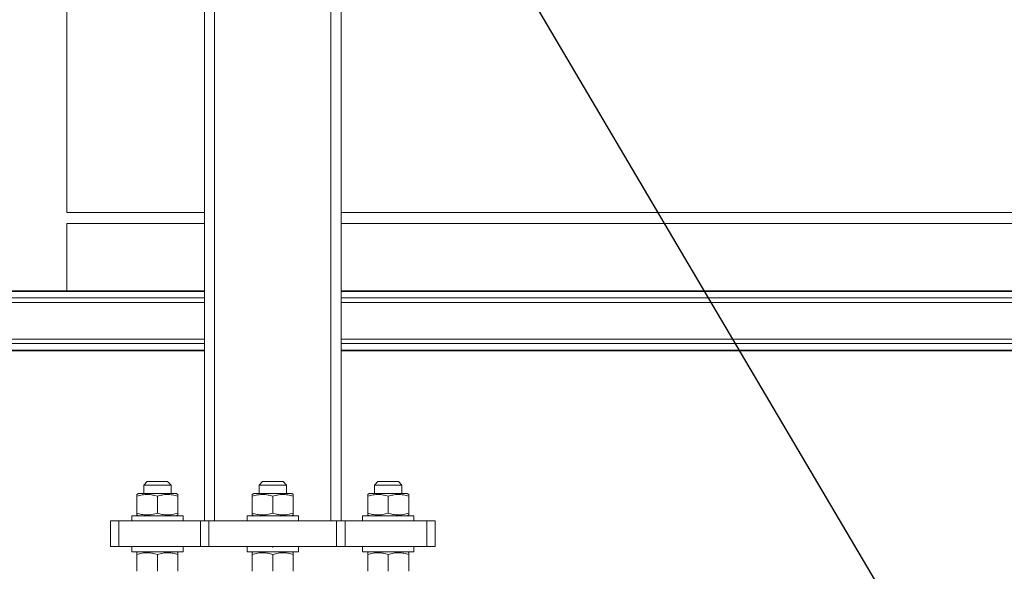
# Model space of a CAD drawing. Units: inches. Extents: x 0.2 to 16.8, y 0.2 to 10.8.
# Drawn here: x 8.6 to 9.2, y 5.7 to 6 of the extents above; entities that cross this region are included whole.
import ezdxf

# ---------------------------------------------------------------- set-up
doc = ezdxf.new("R2010")
doc.units = ezdxf.units.IN
doc.header["$MEASUREMENT"] = 0
doc.header["$PDSIZE"] = -1
doc.linetypes.add('SLD-Solid', pattern=[0])
doc.layers.add('LAYER_1', color=7, linetype='SLD-Solid', lineweight=35)
doc.styles.add('SLDTEXTSTYLE0', font='ARIAL.TTF', dxfattribs={"width": 0.948})
doc.styles.add('SLDTEXTSTYLE1', font='ARIALBD.TTF', dxfattribs={"width": 0.948})
doc.styles.get("Standard").update_dxf_attribs({"font": 'ARIAL.TTF'})
doc.dimstyles.new('SLDDIMSTYLE0', dxfattribs={"dimtxt": 0.141561, "dimasz": 0.188, "dimexe": 0, "dimexo": 0.0625, "dimgap": 0.03539, "dimtad": 0, "dimtih": 1, "dimtoh": 1, "dimdec": 1, "dimlfac": 42, "dimrnd": 1e-09, "dimzin": 12, "dimdsep": 46, "dimtxsty": 'SLDTEXTSTYLE1', "dimsah": 1, "dimcen": 0.09, "dimadec": 0, "dimazin": 3, "dimtfac": 1, "dimtdec": 1, "dimtofl": 0, "dimtmove": 0, "dimatfit": 3, "dimfxl": 1, "dimfrac": 2, "dimtolj": 1, "dimtzin": 12, "dimarcsym": 0})
doc.dimstyles.new('SLDDIMSTYLE1', dxfattribs={"dimtxt": 0.101115, "dimasz": 0.188, "dimexe": 0, "dimexo": 0.0625, "dimgap": 0.025279, "dimtad": 0, "dimtih": 1, "dimtoh": 1, "dimdec": 1, "dimlfac": 42, "dimrnd": 1e-09, "dimzin": 4, "dimdsep": 46, "dimtxsty": 'SLDTEXTSTYLE0', "dimsah": 1, "dimcen": 0.09, "dimsd1": 1, "dimadec": 0, "dimazin": 1, "dimtfac": 1, "dimtdec": 1, "dimtmove": 0, "dimatfit": 0, "dimfxl": 1, "dimfrac": 2, "dimtolj": 1, "dimtzin": 12, "dimarcsym": 0})
doc.dimstyles.new('SLDDIMSTYLE6', dxfattribs={"dimtxt": 0.18, "dimasz": 0.188, "dimexe": 0, "dimexo": 0.0625, "dimgap": 0, "dimtad": 0, "dimtih": 1, "dimtoh": 1, "dimdec": 0, "dimrnd": 1e-09, "dimzin": 0, "dimdsep": 46, "dimtxsty": 'Standard', "dimsah": 1, "dimcen": 0.09, "dimadec": 0, "dimazin": 0, "dimtfac": 0.188, "dimtdec": 0, "dimtofl": 0, "dimtmove": 0, "dimatfit": 3, "dimfxl": 1, "dimfrac": 2, "dimtolj": 1, "dimtzin": 0, "dimarcsym": 0})

# ---------------------------------------------------------------- blocks, each defined once
blk = doc.blocks.new('_D')
at = {"layer": 'Defpoints', "color": 0}
for p in [(4.03439, 5.72909), (8.78598, 5.72909), (8.78598, 4.39771)]:
    blk.add_point(p, dxfattribs=at)
at = {"layer": 'LAYER_1', "color": 0, "lineweight": -2}
for p, q in [((4.03439, 5.66659), (4.03439, 4.39771)), ((8.78598, 5.66659), (8.78598, 4.39771)), ((4.22239, 4.39771), (6.26349, 4.39771)), ((8.59798, 4.39771), (6.78142, 4.39771))]:
    blk.add_line(p, q, dxfattribs=at)
at = {"layer": 'LAYER_1', "color": 0}
for points in [[(4.22239, 4.42905), (4.22239, 4.36638), (4.03439, 4.39771)], [(8.59798, 4.36638), (8.59798, 4.42905), (8.78598, 4.39771)]]:
    blk.add_solid(points, dxfattribs=at)
at = {"layer": 'LAYER_1', "color": 0, "lineweight": 0, "insert": (6.52246, 4.47005), "char_height": 0.141561, "attachment_point": 2, "style": 'SLDTEXTSTYLE1'}
blk.add_mtext('\\A1;199.6', dxfattribs=at)
blk = doc.blocks.new('_D_1')
at = {"layer": 'Defpoints', "color": 0}
for p in [(8.78598, 5.72909), (11.17256, 5.72909), (11.17256, 4.39759)]:
    blk.add_point(p, dxfattribs=at)
at = {"layer": 'LAYER_1', "color": 0, "lineweight": -2}
for p, q in [((8.78598, 5.66659), (8.78598, 4.39759)), ((11.17256, 5.66659), (11.17256, 4.39759)), ((8.97398, 4.39759), (9.66344, 4.39759)), ((10.98456, 4.39759), (10.17869, 4.39759))]:
    blk.add_line(p, q, dxfattribs=at)
at = {"layer": 'LAYER_1', "color": 0}
for points in [[(8.97398, 4.42892), (8.97398, 4.36625), (8.78598, 4.39759)], [(10.98456, 4.36625), (10.98456, 4.42892), (11.17256, 4.39759)]]:
    blk.add_solid(points, dxfattribs=at)
at = {"layer": 'LAYER_1', "color": 0, "lineweight": 0, "insert": (9.92107, 4.46978), "char_height": 0.141561, "attachment_point": 2, "style": 'SLDTEXTSTYLE1'}
blk.add_mtext('\\A1;100.2', dxfattribs=at)
blk = doc.blocks.new('_D_3')
at = {"layer": 'Defpoints', "color": 0}
for p in [(8.78598, 5.72909), (8.64312, 5.38061), (8.64312, 4.72099)]:
    blk.add_point(p, dxfattribs=at)
at = {"layer": 'LAYER_1', "color": 0, "lineweight": -2}
for p, q in [((8.78598, 5.66659), (8.78598, 4.72099)), ((8.64312, 5.31811), (8.64312, 4.72099)), ((8.45512, 4.72099), (8.26712, 4.72099)), ((8.78598, 4.72099), (9.16198, 4.72099))]:
    blk.add_line(p, q, dxfattribs=at)
at = {"layer": 'LAYER_1', "color": 0}
blk.add_solid([(8.45512, 4.68966), (8.45512, 4.75233), (8.64312, 4.72099)], dxfattribs=at)
at = {"layer": 'LAYER_1', "color": 0, "lineweight": 0, "insert": (9.44075, 4.78576), "char_height": 0.1011149, "attachment_point": 2, "style": 'SLDTEXTSTYLE0'}
blk.add_mtext('\\A1;6.0 [152]', dxfattribs=at)
blk = doc.blocks.new('_D_11')
at = {"layer": 'Defpoints', "color": 0}
for p in [(3.94533, 5.72931), (16.01789, 5.72884), (16.01789, 4.02057)]:
    blk.add_point(p, dxfattribs=at)
at = {"layer": 'LAYER_1', "color": 0, "lineweight": -2}
for p, q in [((3.94533, 5.66681), (3.94533, 4.02057)), ((16.01789, 5.66634), (16.01789, 4.02057)), ((4.13333, 4.02057), (9.75644, 4.02057)), ((15.82989, 4.02057), (10.123, 4.02057))]:
    blk.add_line(p, q, dxfattribs=at)
at = {"layer": 'LAYER_1', "color": 0}
for points in [[(4.13333, 4.0519), (4.13333, 3.98923), (3.94533, 4.02057)], [(15.82989, 3.98923), (15.82989, 4.0519), (16.01789, 4.02057)]]:
    blk.add_solid(points, dxfattribs=at)
at = {"layer": 'LAYER_1', "color": 0, "lineweight": 0, "insert": (9.93972, 4.09276), "char_height": 0.141561, "attachment_point": 2, "style": 'SLDTEXTSTYLE1'}
blk.add_mtext('\\A1;507', dxfattribs=at)

msp = doc.modelspace()

# ---------------------------------------------------------------- linework, layer by layer
at = {"color": 7, "linetype": 'SLD-Solid', "lineweight": 0}
for p, q in [((8.67317, 5.91248), (8.67317, 6.43211)), ((8.74848, 6.43036), (8.74848, 5.74337)), ((8.75411, 6.43021), (8.75411, 5.74337)), ((8.81785, 6.42854), (8.81785, 5.74337)), ((8.82347, 6.42844), (8.82347, 5.74337)), ((8.74848, 5.91233), (8.67314, 5.91233)), ((9.29272, 5.91233), (8.82347, 5.91233)), ((8.67314, 5.90624), (8.74848, 5.90624)), ((8.67317, 5.86945), (8.67317, 5.90624)), ((8.82347, 5.90624), (9.29272, 5.90624)), ((8.74848, 5.86945), (7.68764, 5.86945)), ((8.74848, 5.8691), (7.68764, 5.8691)), ((11.13506, 5.86945), (8.82347, 5.86945)), ((11.13506, 5.8691), (8.82347, 5.8691)), ((8.74848, 5.86557), (7.68764, 5.86557)), ((8.74848, 5.86311), (7.68764, 5.86311)), ((11.13506, 5.86557), (8.82347, 5.86557)), ((11.13506, 5.86311), (8.82347, 5.86311)), ((8.74848, 5.84298), (7.68764, 5.84298)), ((8.74848, 5.84052), (7.68764, 5.84052)), ((11.13506, 5.84298), (8.82347, 5.84298)), ((11.13506, 5.84052), (8.82347, 5.84052)), ((8.74848, 5.837), (7.68764, 5.837)), ((8.74848, 5.83664), (7.68764, 5.83664)), ((11.13506, 5.837), (8.82347, 5.837)), ((11.13506, 5.83664), (8.82347, 5.83664)), ((8.71708, 5.76493), (8.71521, 5.76306)), ((8.72833, 5.76493), (8.71708, 5.76493)), ((8.73021, 5.76306), (8.72833, 5.76493)), ((8.78036, 5.76493), (8.77848, 5.76306)), ((8.7916, 5.76493), (8.78036, 5.76493)), ((8.79348, 5.76306), (8.7916, 5.76493)), ((8.84363, 5.76493), (8.84175, 5.76306)), ((8.85488, 5.76493), (8.84363, 5.76493)), ((8.85675, 5.76306), (8.85488, 5.76493)), ((8.71521, 5.76306), (8.71521, 5.75837)), ((8.71521, 5.76306), (8.73021, 5.76306)), ((8.73021, 5.75837), (8.73021, 5.76306)), ((8.77848, 5.76306), (8.77848, 5.75837)), ((8.77848, 5.76306), (8.79348, 5.76306)), ((8.79348, 5.75837), (8.79348, 5.76306)), ((8.84175, 5.76306), (8.84175, 5.75837)), ((8.84175, 5.76306), (8.85675, 5.76306)), ((8.85675, 5.75837), (8.85675, 5.76306)), ((8.7123, 5.75837), (8.71145, 5.75788)), ((8.71145, 5.74768), (8.71145, 5.75688)), ((8.73311, 5.75837), (8.7123, 5.75837)), ((8.72271, 5.75688), (8.72271, 5.74768)), ((8.73396, 5.75788), (8.73311, 5.75837)), ((8.73396, 5.75688), (8.73396, 5.74768)), ((8.77557, 5.75837), (8.77473, 5.75788)), ((8.77473, 5.74768), (8.77473, 5.75688)), ((8.79638, 5.75837), (8.77557, 5.75837)), ((8.78598, 5.75688), (8.78598, 5.74768)), ((8.79723, 5.75788), (8.79638, 5.75837)), ((8.79723, 5.75688), (8.79723, 5.74768)), ((8.83885, 5.75837), (8.838, 5.75788)), ((8.838, 5.74768), (8.838, 5.75688)), ((8.85966, 5.75837), (8.83885, 5.75837)), ((8.84925, 5.75688), (8.84925, 5.74768)), ((8.8605, 5.75788), (8.85966, 5.75837)), ((8.8605, 5.75688), (8.8605, 5.74768)), ((8.69693, 5.72931), (8.69693, 5.74337)), ((8.70161, 5.74337), (8.69693, 5.74337)), ((8.70161, 5.72931), (8.70161, 5.74337)), ((8.74631, 5.74337), (8.70161, 5.74337)), ((8.70865, 5.74618), (8.70865, 5.74337)), ((8.72271, 5.74618), (8.70865, 5.74618)), ((8.71145, 5.74667), (8.7123, 5.74618)), ((8.73677, 5.74618), (8.72271, 5.74618)), ((8.73311, 5.74618), (8.73396, 5.74667)), ((8.73677, 5.74337), (8.73677, 5.74618)), ((8.74631, 5.72931), (8.74631, 5.74337)), ((8.751, 5.74337), (8.74631, 5.74337)), ((8.751, 5.72931), (8.751, 5.74337)), ((8.82096, 5.74337), (8.751, 5.74337)), ((8.77192, 5.74618), (8.77192, 5.74337)), ((8.78598, 5.74618), (8.77192, 5.74618)), ((8.77473, 5.74667), (8.77557, 5.74618)), ((8.80004, 5.74618), (8.78598, 5.74618)), ((8.79638, 5.74618), (8.79723, 5.74667)), ((8.80004, 5.74337), (8.80004, 5.74618)), ((8.82096, 5.72931), (8.82096, 5.74337)), ((8.82565, 5.74337), (8.82096, 5.74337)), ((8.82565, 5.72931), (8.82565, 5.74337)), ((8.87034, 5.74337), (8.82565, 5.74337)), ((8.83519, 5.74618), (8.83519, 5.74337)), ((8.84925, 5.74618), (8.83519, 5.74618)), ((8.838, 5.74667), (8.83885, 5.74618)), ((8.86331, 5.74618), (8.84925, 5.74618)), ((8.85966, 5.74618), (8.8605, 5.74667)), ((8.86331, 5.74337), (8.86331, 5.74618)), ((8.87034, 5.72931), (8.87034, 5.74337)), ((8.87503, 5.74337), (8.87034, 5.74337)), ((8.87503, 5.72931), (8.87503, 5.74337)), ((8.70161, 5.72931), (8.69693, 5.72931)), ((8.74631, 5.72931), (8.70161, 5.72931)), ((8.70865, 5.72931), (8.70865, 5.7265)), ((8.73677, 5.7265), (8.73677, 5.72931)), ((8.751, 5.72931), (8.74631, 5.72931)), ((8.82096, 5.72931), (8.751, 5.72931)), ((8.77192, 5.72931), (8.77192, 5.7265)), ((8.80004, 5.7265), (8.80004, 5.72931)), ((8.82565, 5.72931), (8.82096, 5.72931)), ((8.87034, 5.72931), (8.82565, 5.72931)), ((8.83519, 5.72931), (8.83519, 5.7265)), ((8.86331, 5.7265), (8.86331, 5.72931)), ((8.87503, 5.72931), (8.87034, 5.72931)), ((8.70865, 5.7265), (8.73677, 5.7265)), ((8.7123, 5.7265), (8.71145, 5.72601)), ((8.71145, 5.72501), (8.71145, 5.71581)), ((8.72271, 5.72501), (8.72271, 5.71581)), ((8.73396, 5.72601), (8.73311, 5.7265)), ((8.73396, 5.72501), (8.73396, 5.71581)), ((8.77192, 5.7265), (8.80004, 5.7265)), ((8.77557, 5.7265), (8.77473, 5.72601)), ((8.77473, 5.72501), (8.77473, 5.71581)), ((8.78598, 5.72501), (8.78598, 5.71581)), ((8.79723, 5.72601), (8.79638, 5.7265)), ((8.79723, 5.72501), (8.79723, 5.71581)), ((8.83519, 5.7265), (8.86331, 5.7265)), ((8.83885, 5.7265), (8.838, 5.72601)), ((8.838, 5.72501), (8.838, 5.71581)), ((8.84925, 5.72501), (8.84925, 5.71581)), ((8.8605, 5.72601), (8.85966, 5.7265)), ((8.8605, 5.72501), (8.8605, 5.71581))]:
    msp.add_line(p, q, dxfattribs=at)
for points, knots in [([(8.67314, 5.91232), (8.67315, 5.91242), (8.67318, 5.91253), (8.67317, 5.91248), (8.67317, 5.91248)], [0, 0, 0, 0, 0.936816, 1, 1, 1, 1]), ([(8.71145, 5.75688), (8.71243, 5.75717), (8.71441, 5.75775), (8.71733, 5.75797), (8.72013, 5.75765), (8.72184, 5.75714), (8.72271, 5.75688)], [0, 0, 0, 0, 0.264614, 0.534966, 0.765352, 1, 1, 1, 1]), ([(8.71145, 5.75688), (8.71145, 5.75716), (8.71145, 5.75772), (8.71145, 5.75783), (8.71145, 5.75788)], [0, 0, 0, 0, 0.495458, 1, 1, 1, 1]), ([(8.73396, 5.75688), (8.73298, 5.75717), (8.73101, 5.75775), (8.72808, 5.75797), (8.72529, 5.75765), (8.72357, 5.75714), (8.72271, 5.75688)], [0, 0, 0, 0, 0.264614, 0.534966, 0.765352, 1, 1, 1, 1]), ([(8.73396, 5.75788), (8.73396, 5.75783), (8.73396, 5.75773), (8.73396, 5.75716), (8.73396, 5.75688)], [0, 0, 0, 0, 0.4945107, 1, 1, 1, 1]), ([(8.77473, 5.75688), (8.7757, 5.75717), (8.77768, 5.75775), (8.7806, 5.75797), (8.7834, 5.75765), (8.78511, 5.75714), (8.78598, 5.75688)], [0, 0, 0, 0, 0.264614, 0.534966, 0.765352, 1, 1, 1, 1]), ([(8.77473, 5.75688), (8.77473, 5.75716), (8.77473, 5.75772), (8.77473, 5.75783), (8.77473, 5.75788)], [0, 0, 0, 0, 0.495458, 1, 1, 1, 1]), ([(8.79723, 5.75688), (8.79625, 5.75717), (8.79428, 5.75775), (8.79135, 5.75797), (8.78856, 5.75765), (8.78684, 5.75714), (8.78598, 5.75688)], [0, 0, 0, 0, 0.264614, 0.534966, 0.765352, 1, 1, 1, 1]), ([(8.79723, 5.75788), (8.79723, 5.75783), (8.79723, 5.75773), (8.79723, 5.75716), (8.79723, 5.75688)], [0, 0, 0, 0, 0.4945107, 1, 1, 1, 1]), ([(8.838, 5.75688), (8.83898, 5.75717), (8.84095, 5.75775), (8.84388, 5.75797), (8.84667, 5.75765), (8.84839, 5.75714), (8.84925, 5.75688)], [0, 0, 0, 0, 0.264614, 0.534966, 0.765352, 1, 1, 1, 1]), ([(8.838, 5.75688), (8.838, 5.75716), (8.838, 5.75772), (8.838, 5.75783), (8.838, 5.75788)], [0, 0, 0, 0, 0.495458, 1, 1, 1, 1]), ([(8.8605, 5.75688), (8.85953, 5.75717), (8.85755, 5.75775), (8.85463, 5.75797), (8.85183, 5.75765), (8.85012, 5.75714), (8.84925, 5.75688)], [0, 0, 0, 0, 0.264614, 0.534966, 0.765352, 1, 1, 1, 1]), ([(8.8605, 5.75788), (8.8605, 5.75783), (8.8605, 5.75773), (8.8605, 5.75716), (8.8605, 5.75688)], [0, 0, 0, 0, 0.4945107, 1, 1, 1, 1]), ([(8.72271, 5.74768), (8.72173, 5.74739), (8.71976, 5.7468), (8.71683, 5.74659), (8.71403, 5.7469), (8.71232, 5.74742), (8.71145, 5.74768)], [0, 0, 0, 0, 0.2646136, 0.5349658, 0.7653524, 1, 1, 1, 1]), ([(8.71145, 5.74768), (8.71145, 5.7474), (8.71145, 5.74683), (8.71145, 5.74673), (8.71145, 5.74667)], [0, 0, 0, 0, 0.495458, 1, 1, 1, 1]), ([(8.73396, 5.74768), (8.73298, 5.74739), (8.73101, 5.7468), (8.72808, 5.74659), (8.72529, 5.7469), (8.72357, 5.74742), (8.72271, 5.74768)], [0, 0, 0, 0, 0.264614, 0.534966, 0.765352, 1, 1, 1, 1]), ([(8.73396, 5.74667), (8.73396, 5.74672), (8.73396, 5.74683), (8.73396, 5.74739), (8.73396, 5.74768)], [0, 0, 0, 0, 0.494511, 1, 1, 1, 1]), ([(8.78598, 5.74768), (8.785, 5.74739), (8.78303, 5.7468), (8.7801, 5.74659), (8.77731, 5.7469), (8.77559, 5.74742), (8.77473, 5.74768)], [0, 0, 0, 0, 0.2646136, 0.5349658, 0.7653524, 1, 1, 1, 1]), ([(8.77473, 5.74768), (8.77473, 5.7474), (8.77473, 5.74683), (8.77473, 5.74673), (8.77473, 5.74667)], [0, 0, 0, 0, 0.495458, 1, 1, 1, 1]), ([(8.79723, 5.74768), (8.79625, 5.74739), (8.79428, 5.7468), (8.79135, 5.74659), (8.78856, 5.7469), (8.78684, 5.74742), (8.78598, 5.74768)], [0, 0, 0, 0, 0.264614, 0.534966, 0.765352, 1, 1, 1, 1]), ([(8.79723, 5.74667), (8.79723, 5.74672), (8.79723, 5.74683), (8.79723, 5.74739), (8.79723, 5.74768)], [0, 0, 0, 0, 0.494511, 1, 1, 1, 1]), ([(8.84925, 5.74768), (8.84828, 5.74739), (8.8463, 5.7468), (8.84338, 5.74659), (8.84058, 5.7469), (8.83887, 5.74742), (8.838, 5.74768)], [0, 0, 0, 0, 0.2646136, 0.5349658, 0.7653524, 1, 1, 1, 1]), ([(8.838, 5.74768), (8.838, 5.7474), (8.838, 5.74683), (8.838, 5.74673), (8.838, 5.74667)], [0, 0, 0, 0, 0.495458, 1, 1, 1, 1]), ([(8.8605, 5.74768), (8.85953, 5.74739), (8.85755, 5.7468), (8.85463, 5.74659), (8.85183, 5.7469), (8.85012, 5.74742), (8.84925, 5.74768)], [0, 0, 0, 0, 0.264614, 0.534966, 0.765352, 1, 1, 1, 1]), ([(8.8605, 5.74667), (8.8605, 5.74672), (8.8605, 5.74683), (8.8605, 5.74739), (8.8605, 5.74768)], [0, 0, 0, 0, 0.494511, 1, 1, 1, 1]), ([(8.71145, 5.72501), (8.71243, 5.7253), (8.71441, 5.72588), (8.71733, 5.7261), (8.72013, 5.72578), (8.72184, 5.72527), (8.72271, 5.72501)], [0, 0, 0, 0, 0.264614, 0.534966, 0.765352, 1, 1, 1, 1]), ([(8.71145, 5.72601), (8.71145, 5.72596), (8.71145, 5.72586), (8.71145, 5.72529), (8.71145, 5.72501)], [0, 0, 0, 0, 0.494511, 1, 1, 1, 1]), ([(8.72271, 5.72501), (8.72368, 5.7253), (8.72566, 5.72588), (8.72858, 5.7261), (8.73138, 5.72578), (8.73309, 5.72527), (8.73396, 5.72501)], [0, 0, 0, 0, 0.264614, 0.534966, 0.765352, 1, 1, 1, 1]), ([(8.73396, 5.72501), (8.73396, 5.72529), (8.73396, 5.72585), (8.73396, 5.72596), (8.73396, 5.72601)], [0, 0, 0, 0, 0.495458, 1, 1, 1, 1]), ([(8.77473, 5.72501), (8.7757, 5.7253), (8.77768, 5.72588), (8.7806, 5.7261), (8.7834, 5.72578), (8.78511, 5.72527), (8.78598, 5.72501)], [0, 0, 0, 0, 0.264614, 0.534966, 0.765352, 1, 1, 1, 1]), ([(8.77473, 5.72601), (8.77473, 5.72596), (8.77473, 5.72586), (8.77473, 5.72529), (8.77473, 5.72501)], [0, 0, 0, 0, 0.494511, 1, 1, 1, 1]), ([(8.78598, 5.72501), (8.78696, 5.7253), (8.78893, 5.72588), (8.79186, 5.7261), (8.79465, 5.72578), (8.79637, 5.72527), (8.79723, 5.72501)], [0, 0, 0, 0, 0.264614, 0.534966, 0.765352, 1, 1, 1, 1]), ([(8.79723, 5.72501), (8.79723, 5.72529), (8.79723, 5.72585), (8.79723, 5.72596), (8.79723, 5.72601)], [0, 0, 0, 0, 0.495458, 1, 1, 1, 1]), ([(8.838, 5.72501), (8.83898, 5.7253), (8.84095, 5.72588), (8.84388, 5.7261), (8.84667, 5.72578), (8.84839, 5.72527), (8.84925, 5.72501)], [0, 0, 0, 0, 0.264614, 0.534966, 0.765352, 1, 1, 1, 1]), ([(8.838, 5.72601), (8.838, 5.72596), (8.838, 5.72586), (8.838, 5.72529), (8.838, 5.72501)], [0, 0, 0, 0, 0.494511, 1, 1, 1, 1]), ([(8.84925, 5.72501), (8.85023, 5.7253), (8.8522, 5.72588), (8.85513, 5.7261), (8.85793, 5.72578), (8.85964, 5.72527), (8.8605, 5.72501)], [0, 0, 0, 0, 0.264614, 0.534966, 0.765352, 1, 1, 1, 1]), ([(8.8605, 5.72501), (8.8605, 5.72529), (8.8605, 5.72585), (8.8605, 5.72596), (8.8605, 5.72601)], [0, 0, 0, 0, 0.495458, 1, 1, 1, 1])]:
    msp.add_open_spline(points, degree=3, knots=knots, dxfattribs=at)
at = {"layer": 'LAYER_1', "color": 7, "lineweight": 0}
msp.add_point((8.78598, 5.72909), dxfattribs=at)

# ---------------------------------------------------------------- dimensions: what is measured, and where the dimension line sits
for base, p1, p2, dimstyle, picture, middle in [((16.01789, 4.02057), (3.94533, 5.72931), (16.01789, 5.72884), 'SLDDIMSTYLE0', '_D_11', (9.93972, 4.02057)), ((8.78598, 4.39771), (4.03439, 5.72909), (8.78598, 5.72909), 'SLDDIMSTYLE0', '_D', (6.52246, 4.39771)), ((8.64312, 4.72099), (8.78598, 5.72909), (8.64312, 5.38061), 'SLDDIMSTYLE1', '_D_3', (9.44075, 4.72099)), ((11.17256, 4.39759), (8.78598, 5.72909), (11.17256, 5.72909), 'SLDDIMSTYLE0', '_D_1', (9.92107, 4.39759))]:
    dim = msp.add_linear_dim(base=base, p1=p1, p2=p2, dimstyle=dimstyle, dxfattribs=at)
    dim.commit()
    dim.dimension.update_dxf_attribs({"geometry": picture, "text_midpoint": middle, "dimtype": 160})

# ---------------------------------------------------------------- leaders
msp.add_leader([(8.798, 6.24946), (9.45521, 5.1365), (9.70521, 5.1365)], dimstyle='SLDDIMSTYLE6', dxfattribs=at)

doc.saveas('drawing.dxf')
